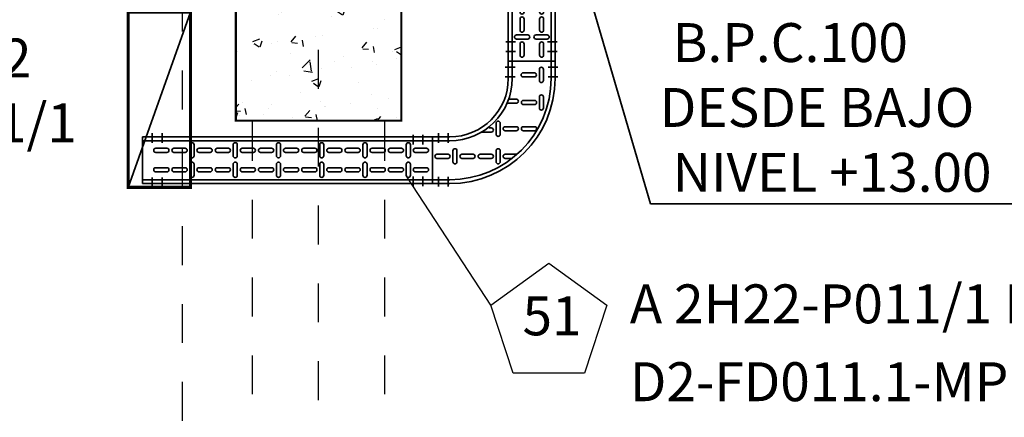
# Model space of a CAD drawing. Units: millimetres. Extents: x 420.3 to 488.1, y 1113.9 to 1181.8.
# Drawn here: x 473.5 to 476.1, y 1160 to 1161 of the extents above; entities that cross this region are included whole.
import ezdxf

# ---------------------------------------------------------------- set-up
doc = ezdxf.new("R2010")
doc.units = ezdxf.units.MM
doc.header["$LTSCALE"] = 0.01
for name, pattern in [('CONTINU', [0]), ('DASHDOT2', [12.7, 6.35, -3.175, 0, -3.175]), ('HIDDEN', [9.525, 6.35, -3.175]), ('JIS_02_0.7', [1.35, 0.75, -0.6])]:
    doc.linetypes.add(name, pattern=pattern)
for name, color, linetype in [('ARQ-CALD-NIVEL-PLANTA', 8, 'Continuous'), ('ARQ-EJE-REF-PLANTA', 10, 'DASHDOT2'), ('ARQ.CIVIL-PLANTA', 9, 'Continuous'), ('IE-CABLES-TAG-CAMPO', 7, 'Continuous')]:
    doc.layers.add(name, color=color, linetype=linetype)
for name, color, linetype, lineweight in [('IE-BPC-TR-100-PLANTA-FUT', 90, 'CONTINU', 35), ('IE-BPC-TR-100-SM-PLANTA-FUT', 90, 'CONTINU', 35), ('IE-TFQ-U1-FUT', 7, 'CONTINU', 35), ('IE-TFQ-U2-CD2-FUT', 7, 'CONTINU', 35)]:
    doc.layers.add(name, color=color, linetype=linetype, lineweight=lineweight)
doc.styles.add('ROMANS', font='romans.shx', dxfattribs={"height": 0.25})
doc.styles.get("Standard").update_dxf_attribs({"font": 'romans.shx', "height": 0.2})

# ---------------------------------------------------------------- blocks, each defined once
blk = doc.blocks.new('A$C546F022F')
at = {"layer": 'ARQ.CIVIL-PLANTA'}
h = blk.add_hatch(dxfattribs=at)
h.set_pattern_fill('AR-CONC', color=256, scale=0.001, style=0)
h.set_pattern_definition([(50, (-965.36317, -980.22384), (0.182184669, -0.015939086), [0.01905, -0.20955]), (355, (-965.36317, -980.22384), (-0.035242826, 0.191056643), [0.01524, -0.16764]), (100.451, (-965.34799, -980.22517), (0.146942502, 0.175116688), [0.01619, -0.17809]), (46.1842, (-965.36317, -980.17304), (0.27107904, -0.042042328), [0.028575, -0.314325]), (96.6356, (-965.34058, -980.17655), (0.237404234, 0.247425556), [0.024285, -0.267135]), (351.184, (-965.36317, -980.17304), (0.237404606, 0.24742512), [0.02286, -0.25146]), (21, (-965.33777, -980.18574), (0.15161488, -0.102265519), [0.01905, -0.20955]), (326, (-965.33777, -980.18574), (0.061802028, 0.184187966), [0.01524, -0.16764]), (71.4514, (-965.32513, -980.19427), (0.21341649, 0.081922858), [0.01619, -0.17809]), (37.5, (-965.36317, -980.22384), (0.0030886033, 0.084555039), [0, -0.165608, 0, -0.17018, 0, -0.168275]), (7.5, (-965.36317, -980.22384), (0.0668196625, 0.100180575), [0, -0.097028, 0, -0.161798, 0, -0.064135]), (327.5, (-965.41981, -980.22384), (0.135590595, -0.005728744), [0, -0.0635, 0, -0.19812, 0, -0.26289]), (317.5, (-965.44521, -980.22384), (0.148129181, 0.025426491), [0, -0.08255, 0, -0.131572, 0, -0.18669])])
h.paths.add_polyline_path([(-0.2125, -0.567), (0.2125, -0.567), (0.2125, 0.567), (-0.2125, 0.567)])
at = {"layer": 'ARQ.CIVIL-PLANTA', "const_width": 0.00526}
blk.add_lwpolyline([(-0.2125, -0.567), (0.2125, -0.567), (0.2125, 0.567), (-0.2125, 0.567)], close=True, dxfattribs=at)
blk = doc.blocks.new('A$C75957A25')
at = {"layer": 'ARQ-EJE-REF-PLANTA'}
blk.add_line((19.2365, -29.202), (19.2365, 18.27), dxfattribs=at)
at = {"layer": 'ARQ.CIVIL-PLANTA', "linetype": 'JIS_02_0.7'}
for p, q in [((19.0665, 8.413), (19.0665, 16.516)), ((19.4065, 8.413), (19.4065, 16.516))]:
    blk.add_line(p, q, dxfattribs=at)
at = {"layer": 'ARQ.CIVIL-PLANTA'}
blk.add_blockref('A$C546F022F', (19.2365, 17.083), dxfattribs=at)
blk = doc.blocks.new('A$C084A153A')
at = {"layer": 'IE-BPC-TR-100-SM-PLANTA-FUT'}
for p, q in [((0.12, 0), (0, 0)), ((0, 0), (0, -0.0444)), ((0.01, 0), (0.01, -0.0444)), ((0.11, 0), (0.11, -0.0444)), ((0.12, 0), (0.12, -0.0444)), ((-0.1944, -0.1944), (-0.1944, -0.3144)), ((-0.1944, -0.1944), (-0.15, -0.1944)), ((-0.1944, -0.2044), (-0.15, -0.2044)), ((-0.1944, -0.3044), (-0.15, -0.3044)), ((-0.1944, -0.3144), (-0.15, -0.3144))]:
    blk.add_line(p, q, dxfattribs=at)
at = {"layer": 'IE-BPC-TR-100-SM-PLANTA-FUT', "color": 10, "linetype": 'DASHDOT2'}
for p, q in [((0.0172, -0.0152), (-0.0078, -0.0152)), ((0.1272, -0.0152), (0.1022, -0.0152)), ((0.0172, -0.0402), (-0.0078, -0.0402)), ((0.1272, -0.0402), (0.1022, -0.0402)), ((-0.1795, -0.1851), (-0.1795, -0.2101)), ((-0.1545, -0.1851), (-0.1545, -0.2101)), ((-0.1795, -0.2969), (-0.1795, -0.3219)), ((-0.1545, -0.2969), (-0.1545, -0.3219))]:
    blk.add_line(p, q, dxfattribs=at)
at = {"layer": 'IE-BPC-TR-100-SM-PLANTA-FUT', "color": 8}
for p, q in [((0.0797, -0.0494), (0.0797, -0.0209)), ((0.0903, -0.0209), (0.0903, -0.0494)), ((0.0383, -0.0298), (0.0669, -0.0298)), ((0.0669, -0.0404), (0.0383, -0.0404)), ((0.0206, -0.0974), (0.001, -0.0974)), ((0.0674, -0.1007), (0.0389, -0.1007)), ((0.0797, -0.1202), (0.0797, -0.0917)), ((0.0903, -0.0917), (0.0903, -0.1202)), ((-0.0032, -0.108), (0.0206, -0.108)), ((0.0389, -0.1113), (0.0674, -0.1113)), ((-0.0436, -0.1715), (-0.049, -0.1715)), ((-0.0313, -0.1878), (-0.0313, -0.1593)), ((-0.0207, -0.1593), (-0.0207, -0.1878)), ((0.0206, -0.1682), (-0.0079, -0.1682)), ((0.0674, -0.1682), (0.0389, -0.1682)), ((-0.0676, -0.1821), (-0.0436, -0.1821)), ((-0.0079, -0.1788), (0.0206, -0.1788)), ((0.0389, -0.1788), (0.0674, -0.1788)), ((-0.1546, -0.2391), (-0.1831, -0.2391)), ((-0.1831, -0.2497), (-0.1546, -0.2497)), ((-0.1423, -0.2586), (-0.1423, -0.2301)), ((-0.1317, -0.2301), (-0.1317, -0.2586)), ((-0.0904, -0.2391), (-0.1189, -0.2391)), ((-0.1189, -0.2497), (-0.0904, -0.2497)), ((-0.0436, -0.2391), (-0.0721, -0.2391)), ((-0.0721, -0.2497), (-0.0436, -0.2497)), ((-0.0313, -0.2586), (-0.0313, -0.2301)), ((-0.0207, -0.2301), (-0.0207, -0.2586)), ((0.0206, -0.2391), (-0.0079, -0.2391)), ((-0.0079, -0.2497), (0.0096, -0.2497))]:
    blk.add_line(p, q, dxfattribs=at)
for centre, start, end in [((0.085, -0.0209), 0, 180), ((0.0383, -0.0351), 90, 270), ((0.0669, -0.0351), 270, 90), ((0.085, -0.0494), 180, 0), ((0.0206, -0.1027), 270, 90), ((0.0389, -0.106), 90, 270), ((0.0674, -0.106), 270, 90), ((0.085, -0.0917), 0, 180), ((0.085, -0.1202), 180, 0), ((-0.0436, -0.1768), 270, 90), ((-0.026, -0.1593), 0, 180), ((-0.0079, -0.1735), 90, 270), ((0.0206, -0.1735), 270, 90), ((0.0389, -0.1735), 90, 270), ((0.0674, -0.1735), 270, 90), ((-0.026, -0.1878), 180, 0), ((-0.137, -0.2301), 0, 180), ((-0.026, -0.2301), 0, 180), ((-0.1831, -0.2444), 90, 270), ((-0.1546, -0.2444), 270, 90), ((-0.1189, -0.2444), 90, 270), ((-0.0904, -0.2444), 270, 90), ((-0.0721, -0.2444), 90, 270), ((-0.0436, -0.2444), 270, 90), ((-0.0079, -0.2444), 90, 270), ((-0.137, -0.2586), 180, 0), ((-0.026, -0.2586), 180, 0)]:
    blk.add_arc(centre, 0.0053, start, end, dxfattribs=at)
at = {"layer": 'IE-BPC-TR-100-SM-PLANTA-FUT'}
for radius in [0.16, 0.26, 0.27, 0.15]:
    blk.add_arc((-0.15, -0.0444), radius, 270, 0, dxfattribs=at)
blk = doc.blocks.new('A$C1D400CDB')
at = {"layer": 'IE-BPC-TR-100-PLANTA-FUT'}
for p, q in [((0, 0), (0, 0.6357)), ((0.01, 0), (0.01, 0.6357)), ((0.11, 0), (0.11, 0.6357)), ((0.12, 0), (0.12, 0.6357)), ((0, 0), (0.12, 0))]:
    blk.add_line(p, q, dxfattribs=at)
at = {"layer": 'IE-BPC-TR-100-PLANTA-FUT', "color": 1, "linetype": 'DASHDOT2'}
for p, q in [((-0.0093, 0.6106), (0.0157, 0.6106)), ((0.1293, 0.6106), (0.1043, 0.6106)), ((-0.0093, 0.5856), (0.0157, 0.5856)), ((0.1293, 0.5856), (0.1043, 0.5856)), ((-0.0066, 0.05), (0.0184, 0.05)), ((0.1256, 0.05), (0.1006, 0.05)), ((-0.0066, 0.025), (0.0184, 0.025)), ((0.1256, 0.025), (0.1006, 0.025))]:
    blk.add_line(p, q, dxfattribs=at)
at = {"layer": 'IE-BPC-TR-100-PLANTA-FUT', "color": 8}
for p, q in [((0.0497, 0.6087), (0.0212, 0.6087)), ((0.0997, 0.6087), (0.0712, 0.6087)), ((0.0212, 0.5981), (0.0497, 0.5981)), ((0.0301, 0.5568), (0.0301, 0.5853)), ((0.0407, 0.5853), (0.0407, 0.5568)), ((0.0712, 0.5981), (0.0997, 0.5981)), ((0.0801, 0.5568), (0.0801, 0.5853)), ((0.0907, 0.5853), (0.0907, 0.5568)), ((0.0301, 0.51), (0.0301, 0.5385)), ((0.0407, 0.5385), (0.0407, 0.51)), ((0.0801, 0.51), (0.0801, 0.5385)), ((0.0907, 0.5385), (0.0907, 0.51)), ((0.0497, 0.4977), (0.0212, 0.4977)), ((0.0212, 0.4871), (0.0497, 0.4871)), ((0.0997, 0.4977), (0.0712, 0.4977)), ((0.0712, 0.4871), (0.0997, 0.4871)), ((0.0301, 0.4457), (0.0301, 0.4743)), ((0.0407, 0.4743), (0.0407, 0.4457)), ((0.0801, 0.4457), (0.0801, 0.4743)), ((0.0907, 0.4743), (0.0907, 0.4457)), ((0.0301, 0.3989), (0.0301, 0.4275)), ((0.0407, 0.4275), (0.0407, 0.3989)), ((0.0801, 0.3989), (0.0801, 0.4275)), ((0.0907, 0.4275), (0.0907, 0.3989)), ((0.0497, 0.3867), (0.0212, 0.3867)), ((0.0997, 0.3867), (0.0712, 0.3867)), ((0.0212, 0.3761), (0.0497, 0.3761)), ((0.0301, 0.3347), (0.0301, 0.3633)), ((0.0407, 0.3633), (0.0407, 0.3347)), ((0.0712, 0.3761), (0.0997, 0.3761)), ((0.0801, 0.3347), (0.0801, 0.3633)), ((0.0907, 0.3633), (0.0907, 0.3347)), ((0.0301, 0.3019), (0.0301, 0.3304)), ((0.0407, 0.3304), (0.0407, 0.3019)), ((0.0801, 0.3019), (0.0801, 0.3304)), ((0.0907, 0.3304), (0.0907, 0.3019)), ((0.0497, 0.2896), (0.0212, 0.2896)), ((0.0212, 0.279), (0.0497, 0.279)), ((0.0997, 0.2896), (0.0712, 0.2896)), ((0.0712, 0.279), (0.0997, 0.279)), ((0.0301, 0.2377), (0.0301, 0.2662)), ((0.0407, 0.2662), (0.0407, 0.2377)), ((0.0801, 0.2377), (0.0801, 0.2662)), ((0.0907, 0.2662), (0.0907, 0.2377)), ((0.0301, 0.1909), (0.0301, 0.2194)), ((0.0407, 0.2194), (0.0407, 0.1909)), ((0.0801, 0.1909), (0.0801, 0.2194)), ((0.0907, 0.2194), (0.0907, 0.1909)), ((0.0497, 0.1786), (0.0212, 0.1786)), ((0.0997, 0.1786), (0.0712, 0.1786)), ((0.0212, 0.168), (0.0497, 0.168)), ((0.0301, 0.1266), (0.0301, 0.1552)), ((0.0407, 0.1552), (0.0407, 0.1266)), ((0.0712, 0.168), (0.0997, 0.168)), ((0.0801, 0.1266), (0.0801, 0.1552)), ((0.0907, 0.1552), (0.0907, 0.1266)), ((0.0301, 0.0798), (0.0301, 0.1084)), ((0.0407, 0.1084), (0.0407, 0.0798)), ((0.0801, 0.0798), (0.0801, 0.1084)), ((0.0907, 0.1084), (0.0907, 0.0798)), ((0.0497, 0.0676), (0.0212, 0.0676)), ((0.0212, 0.057), (0.0497, 0.057)), ((0.0997, 0.0676), (0.0712, 0.0676)), ((0.0712, 0.057), (0.0997, 0.057)), ((0.0301, 0.0156), (0.0301, 0.0442)), ((0.0407, 0.0442), (0.0407, 0.0156)), ((0.0801, 0.0156), (0.0801, 0.0442)), ((0.0907, 0.0442), (0.0907, 0.0156))]:
    blk.add_line(p, q, dxfattribs=at)
for centre, start, end in [((0.0212, 0.6034), 90, 270), ((0.0497, 0.6034), 270, 90), ((0.0712, 0.6034), 90, 270), ((0.0997, 0.6034), 270, 90), ((0.0354, 0.5853), 0, 180), ((0.0854, 0.5853), 0, 180), ((0.0354, 0.5568), 180, 0), ((0.0854, 0.5568), 180, 0), ((0.0354, 0.5385), 0, 180), ((0.0854, 0.5385), 0, 180), ((0.0354, 0.51), 180, 0), ((0.0854, 0.51), 180, 0), ((0.0212, 0.4924), 90, 270), ((0.0497, 0.4924), 270, 90), ((0.0712, 0.4924), 90, 270), ((0.0997, 0.4924), 270, 90), ((0.0354, 0.4743), 0, 180), ((0.0854, 0.4743), 0, 180), ((0.0354, 0.4457), 180, 0), ((0.0354, 0.4275), 0, 180), ((0.0854, 0.4457), 180, 0), ((0.0854, 0.4275), 0, 180), ((0.0212, 0.3814), 90, 270), ((0.0354, 0.3989), 180, 0), ((0.0497, 0.3814), 270, 90), ((0.0712, 0.3814), 90, 270), ((0.0854, 0.3989), 180, 0), ((0.0997, 0.3814), 270, 90), ((0.0354, 0.3633), 0, 180), ((0.0854, 0.3633), 0, 180), ((0.0354, 0.3487), 180, 0), ((0.0354, 0.3304), 0, 180), ((0.0854, 0.3487), 180, 0), ((0.0854, 0.3304), 0, 180), ((0.0212, 0.2843), 90, 270), ((0.0354, 0.3019), 180, 0), ((0.0497, 0.2843), 270, 90), ((0.0712, 0.2843), 90, 270), ((0.0854, 0.3019), 180, 0), ((0.0997, 0.2843), 270, 90), ((0.0354, 0.2662), 0, 180), ((0.0854, 0.2662), 0, 180), ((0.0354, 0.2377), 180, 0), ((0.0854, 0.2377), 180, 0), ((0.0354, 0.2194), 0, 180), ((0.0854, 0.2194), 0, 180), ((0.0212, 0.1733), 90, 270), ((0.0354, 0.1909), 180, 0), ((0.0497, 0.1733), 270, 90), ((0.0712, 0.1733), 90, 270), ((0.0854, 0.1909), 180, 0), ((0.0997, 0.1733), 270, 90), ((0.0354, 0.1552), 0, 180), ((0.0854, 0.1552), 0, 180), ((0.0354, 0.1266), 180, 0), ((0.0854, 0.1266), 180, 0), ((0.0354, 0.1084), 0, 180), ((0.0854, 0.1084), 0, 180), ((0.0354, 0.0798), 180, 0), ((0.0854, 0.0798), 180, 0), ((0.0212, 0.0623), 90, 270), ((0.0497, 0.0623), 270, 90), ((0.0712, 0.0623), 90, 270), ((0.0997, 0.0623), 270, 90), ((0.0354, 0.0442), 0, 180), ((0.0854, 0.0442), 0, 180), ((0.0354, 0.0156), 180, 0), ((0.0854, 0.0156), 180, 0)]:
    blk.add_arc(centre, 0.0053, start, end, dxfattribs=at)
at = {"layer": 'IE-BPC-TR-100-SM-PLANTA-FUT'}
blk.add_line((0, 0.6357), (0.12, 0.6357), dxfattribs=at)
blk = doc.blocks.new('A$C327B10D1')
at = {"layer": 'IE-BPC-TR-100-SM-PLANTA-FUT', "color": 1, "linetype": 'DASHDOT2'}
for p, q in [((-0.7191, 0.1293), (-0.7191, 0.1043)), ((-0.6941, 0.1293), (-0.6941, 0.1043)), ((-0.05, 0.1256), (-0.05, 0.1006)), ((-0.025, 0.1256), (-0.025, 0.1006)), ((-0.7191, -0.0093), (-0.7191, 0.0157)), ((-0.6941, -0.0093), (-0.6941, 0.0157)), ((-0.05, -0.0066), (-0.05, 0.0184)), ((-0.025, -0.0066), (-0.025, 0.0184))]:
    blk.add_line(p, q, dxfattribs=at)
at = {"layer": 'IE-BPC-TR-100-SM-PLANTA-FUT'}
for p, q in [((-0.7441, 0), (-0.7441, 0.12)), ((0, 0.12), (-0.7441, 0.12)), ((0, 0.11), (-0.7441, 0.11)), ((0, 0), (0, 0.12)), ((0, 0.01), (-0.7441, 0.01)), ((0, 0), (-0.7441, 0))]:
    blk.add_line(p, q, dxfattribs=at)
at = {"layer": 'IE-BPC-TR-100-SM-PLANTA-FUT', "color": 8}
for p, q in [((-0.7103, 0.0907), (-0.6817, 0.0907)), ((-0.6817, 0.0802), (-0.7103, 0.0802)), ((-0.6635, 0.0907), (-0.6349, 0.0907)), ((-0.6349, 0.0802), (-0.6635, 0.0802)), ((-0.6227, 0.0997), (-0.6227, 0.0712)), ((-0.6121, 0.0712), (-0.6121, 0.0997)), ((-0.5993, 0.0907), (-0.5707, 0.0907)), ((-0.5707, 0.0802), (-0.5993, 0.0802)), ((-0.5525, 0.0907), (-0.5239, 0.0907)), ((-0.5239, 0.0802), (-0.5525, 0.0802)), ((-0.5117, 0.0997), (-0.5117, 0.0712)), ((-0.5011, 0.0712), (-0.5011, 0.0997)), ((-0.4882, 0.0907), (-0.4597, 0.0907)), ((-0.4597, 0.0802), (-0.4882, 0.0802)), ((-0.4414, 0.0907), (-0.4129, 0.0907)), ((-0.4129, 0.0802), (-0.4414, 0.0802)), ((-0.4006, 0.0997), (-0.4006, 0.0712)), ((-0.39, 0.0712), (-0.39, 0.0997)), ((-0.3772, 0.0907), (-0.3487, 0.0907)), ((-0.3487, 0.0802), (-0.3772, 0.0802)), ((-0.3304, 0.0907), (-0.3019, 0.0907)), ((-0.3019, 0.0802), (-0.3304, 0.0802)), ((-0.2896, 0.0997), (-0.2896, 0.0712)), ((-0.279, 0.0712), (-0.279, 0.0997)), ((-0.2662, 0.0907), (-0.2377, 0.0907)), ((-0.2377, 0.0802), (-0.2662, 0.0802)), ((-0.2194, 0.0907), (-0.1909, 0.0907)), ((-0.1909, 0.0802), (-0.2194, 0.0802)), ((-0.1786, 0.0997), (-0.1786, 0.0712)), ((-0.168, 0.0712), (-0.168, 0.0997)), ((-0.1552, 0.0907), (-0.1266, 0.0907)), ((-0.1266, 0.0802), (-0.1552, 0.0802)), ((-0.1084, 0.0907), (-0.0798, 0.0907)), ((-0.0798, 0.0802), (-0.1084, 0.0802)), ((-0.0676, 0.0997), (-0.0676, 0.0712)), ((-0.057, 0.0712), (-0.057, 0.0997)), ((-0.0442, 0.0907), (-0.0156, 0.0907)), ((-0.0156, 0.0802), (-0.0442, 0.0802)), ((-0.7103, 0.0407), (-0.6817, 0.0407)), ((-0.6817, 0.0302), (-0.7103, 0.0302)), ((-0.6635, 0.0407), (-0.6349, 0.0407)), ((-0.6349, 0.0302), (-0.6635, 0.0302)), ((-0.6227, 0.0497), (-0.6227, 0.0212)), ((-0.6121, 0.0212), (-0.6121, 0.0497)), ((-0.5993, 0.0407), (-0.5707, 0.0407)), ((-0.5707, 0.0302), (-0.5993, 0.0302)), ((-0.5525, 0.0407), (-0.5239, 0.0407)), ((-0.5239, 0.0302), (-0.5525, 0.0302)), ((-0.5117, 0.0497), (-0.5117, 0.0212)), ((-0.5011, 0.0212), (-0.5011, 0.0497)), ((-0.4882, 0.0407), (-0.4597, 0.0407)), ((-0.4597, 0.0302), (-0.4882, 0.0302)), ((-0.4414, 0.0407), (-0.4129, 0.0407)), ((-0.4129, 0.0302), (-0.4414, 0.0302)), ((-0.4006, 0.0497), (-0.4006, 0.0212)), ((-0.39, 0.0212), (-0.39, 0.0497)), ((-0.3772, 0.0407), (-0.3487, 0.0407)), ((-0.3487, 0.0302), (-0.3772, 0.0302)), ((-0.3304, 0.0407), (-0.3019, 0.0407)), ((-0.3019, 0.0302), (-0.3304, 0.0302)), ((-0.2896, 0.0497), (-0.2896, 0.0212)), ((-0.279, 0.0212), (-0.279, 0.0497)), ((-0.2662, 0.0407), (-0.2377, 0.0407)), ((-0.2377, 0.0302), (-0.2662, 0.0302)), ((-0.2194, 0.0407), (-0.1909, 0.0407)), ((-0.1909, 0.0302), (-0.2194, 0.0302)), ((-0.1786, 0.0497), (-0.1786, 0.0212)), ((-0.168, 0.0212), (-0.168, 0.0497)), ((-0.1552, 0.0407), (-0.1266, 0.0407)), ((-0.1266, 0.0302), (-0.1552, 0.0302)), ((-0.1084, 0.0407), (-0.0798, 0.0407)), ((-0.0798, 0.0302), (-0.1084, 0.0302)), ((-0.0676, 0.0497), (-0.0676, 0.0212)), ((-0.057, 0.0212), (-0.057, 0.0497)), ((-0.0442, 0.0407), (-0.0156, 0.0407)), ((-0.0156, 0.0302), (-0.0442, 0.0302))]:
    blk.add_line(p, q, dxfattribs=at)
for centre, start, end in [((-0.6174, 0.0997), 0, 180), ((-0.5064, 0.0997), 0, 180), ((-0.3953, 0.0997), 0, 180), ((-0.2843, 0.0997), 0, 180), ((-0.1733, 0.0997), 0, 180), ((-0.0623, 0.0997), 0, 180), ((-0.7103, 0.0854), 90, 270), ((-0.6817, 0.0854), 270, 90), ((-0.6635, 0.0854), 90, 270), ((-0.6349, 0.0854), 270, 90), ((-0.5993, 0.0854), 90, 270), ((-0.5707, 0.0854), 270, 90), ((-0.5525, 0.0854), 90, 270), ((-0.5239, 0.0854), 270, 90), ((-0.4882, 0.0854), 90, 270), ((-0.4597, 0.0854), 270, 90), ((-0.4414, 0.0854), 90, 270), ((-0.4129, 0.0854), 270, 90), ((-0.3772, 0.0854), 90, 270), ((-0.3487, 0.0854), 270, 90), ((-0.3304, 0.0854), 90, 270), ((-0.3019, 0.0854), 270, 90), ((-0.2662, 0.0854), 90, 270), ((-0.2377, 0.0854), 270, 90), ((-0.2194, 0.0854), 90, 270), ((-0.1909, 0.0854), 270, 90), ((-0.1552, 0.0854), 90, 270), ((-0.1266, 0.0854), 270, 90), ((-0.1084, 0.0854), 90, 270), ((-0.0798, 0.0854), 270, 90), ((-0.0442, 0.0854), 90, 270), ((-0.0156, 0.0854), 270, 90), ((-0.6174, 0.0712), 180, 0), ((-0.6174, 0.0497), 0, 180), ((-0.5064, 0.0712), 180, 0), ((-0.5064, 0.0497), 0, 180), ((-0.3953, 0.0712), 180, 0), ((-0.3953, 0.0497), 0, 180), ((-0.2843, 0.0712), 180, 0), ((-0.2843, 0.0497), 0, 180), ((-0.1733, 0.0712), 180, 0), ((-0.1733, 0.0497), 0, 180), ((-0.0623, 0.0712), 180, 0), ((-0.0623, 0.0497), 0, 180), ((-0.7103, 0.0354), 90, 270), ((-0.6817, 0.0354), 270, 90), ((-0.6635, 0.0354), 90, 270), ((-0.6349, 0.0354), 270, 90), ((-0.5993, 0.0354), 90, 270), ((-0.5707, 0.0354), 270, 90), ((-0.5525, 0.0354), 90, 270), ((-0.5239, 0.0354), 270, 90), ((-0.4882, 0.0354), 90, 270), ((-0.4597, 0.0354), 270, 90), ((-0.4414, 0.0354), 90, 270), ((-0.4129, 0.0354), 270, 90), ((-0.3772, 0.0354), 90, 270), ((-0.3487, 0.0354), 270, 90), ((-0.3304, 0.0354), 90, 270), ((-0.3019, 0.0354), 270, 90), ((-0.2662, 0.0354), 90, 270), ((-0.2377, 0.0354), 270, 90), ((-0.2194, 0.0354), 90, 270), ((-0.1909, 0.0354), 270, 90), ((-0.1552, 0.0354), 90, 270), ((-0.1266, 0.0354), 270, 90), ((-0.1084, 0.0354), 90, 270), ((-0.0798, 0.0354), 270, 90), ((-0.0442, 0.0354), 90, 270), ((-0.0156, 0.0354), 270, 90), ((-0.6174, 0.0212), 180, 0), ((-0.5064, 0.0212), 180, 0), ((-0.3953, 0.0212), 180, 0), ((-0.2843, 0.0212), 180, 0), ((-0.1733, 0.0212), 180, 0), ((-0.0623, 0.0212), 180, 0)]:
    blk.add_arc(centre, 0.0053, start, end, dxfattribs=at)

msp = doc.modelspace()

# ---------------------------------------------------------------- linework, layer by layer
at = {"layer": 'ARQ-CALD-NIVEL-PLANTA', "linetype": 'HIDDEN'}
msp.add_line((473.9472, 1158.4022), (473.9472, 1161.2062), dxfattribs=at)
at = {"layer": 'IE-CABLES-TAG-CAMPO'}
msp.add_line((474.7388, 1160.2993), (474.524, 1160.6283), dxfattribs=at)
msp.add_lwpolyline([(474.7955, 1160.1247), (474.7388, 1160.2993), (474.8873, 1160.4073), (475.0359, 1160.2993), (474.9791, 1160.1247)], close=True, dxfattribs=at)
at = {"layer": 'IE-TFQ-U1-FUT'}
msp.add_line((473.8075, 1160.6021), (473.9675, 1161.0521), dxfattribs=at)
at = {"layer": 'IE-TFQ-U1-FUT', "const_width": 0.00802}
msp.add_lwpolyline([(473.8075, 1160.6021), (473.9675, 1160.6021), (473.9675, 1161.0521), (473.8075, 1161.0521)], close=True, dxfattribs=at)
at = {"layer": 'IE-TFQ-U2-CD2-FUT', "color": 7}
for p, q in [((474.8626, 1161.5349), (475.1479, 1160.5598)), ((475.1479, 1160.5598), (476.2551, 1160.5598))]:
    msp.add_line(p, q, dxfattribs=at)

# ---------------------------------------------------------------- block references
at = {"layer": 'ARQ-CALD-NIVEL-PLANTA'}
msp.add_blockref('A$C75957A25', (455.06, 1144.2574), dxfattribs=at)
at = {"layer": 'IE-BPC-TR-100-SM-PLANTA-FUT'}
for name, p in [('A$C1D400CDB', (474.7832, 1160.9262)), ('A$C084A153A', (474.7832, 1160.9262)), ('A$C327B10D1', (474.5888, 1160.6118))]:
    msp.add_blockref(name, p, dxfattribs=at)

# ---------------------------------------------------------------- texts
at = {"layer": 'IE-CABLES-TAG-CAMPO', "color": 0, "char_height": 0.1, "width": 4.674935, "attachment_point": 4, "style": 'ROMANS'}
for s, insert in [('A 2H22-P011/1 NIVEL+13', (475.0951, 1160.2897)), ('51', (474.8197, 1160.2589)), ('D2-FD011.1-MP(8x2x0,8mm{\\C256;²}+BG)', (475.0951, 1160.1026))]:
    msp.add_mtext(s, dxfattribs=dict(at, insert=insert))
at = {"layer": 'IE-TFQ-U2-CD2-FUT', "color": 7, "char_height": 0.1, "attachment_point": 1}
for s, insert, width in [('{\\W1.99123; }B.P.C.100\\P{\\W0.91981; }DESDE BAJO\\P{\\W1.99119; }NIVEL +13.00\\P{\\W0.919809; }\\P{\\W5.4674; }', (475.1438, 1161.0241), 1.093486), ('{\\W0.564369; }2H22\\P{\\W0.56437; }P011/1\\P{\\W2.3739; }', (473.2159, 1160.9845), 0.474779)]:
    msp.add_mtext(s, dxfattribs=dict(at, insert=insert, width=width))

doc.saveas('drawing.dxf')
